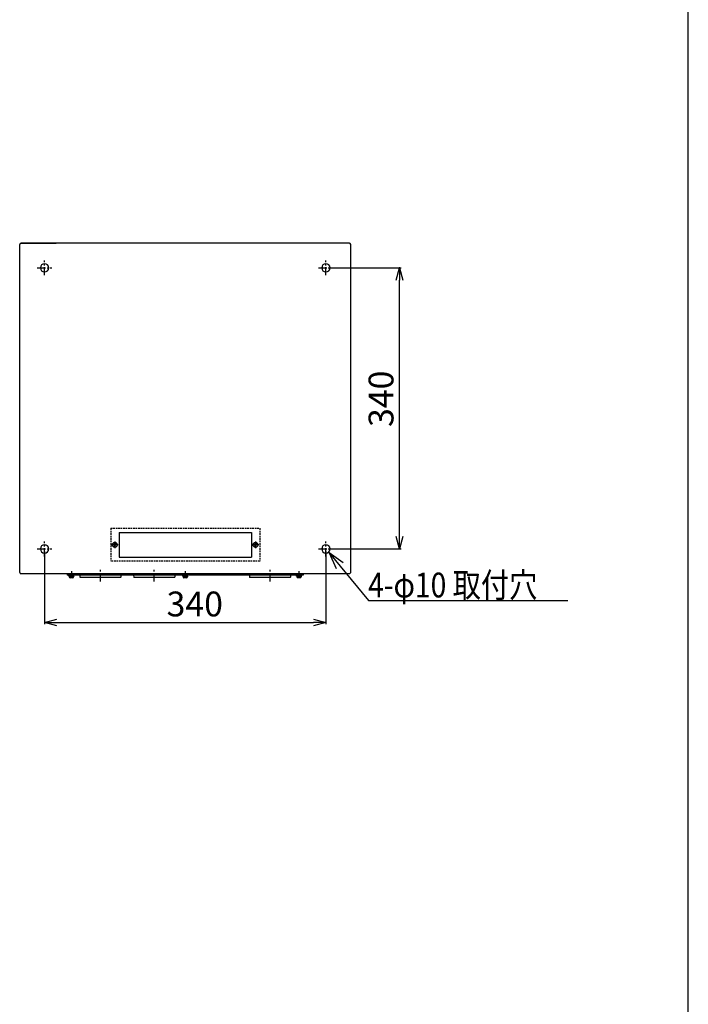
# Model space of a CAD drawing. Extents: x 384 to 8561, y 411 to 6259.
# Drawn here: x 7753 to 8561, y 1658 to 2849 of the extents above; entities that cross this region are included whole.
import ezdxf

# ---------------------------------------------------------------- set-up
doc = ezdxf.new("R2010")
doc.units = 0
doc.header["$LTSCALE"] = 8
doc.header["$MEASUREMENT"] = 0
doc.linetypes.add('CENTER', pattern=[2, 1.25, -0.25, 0.25, -0.25])
doc.linetypes.add('HIDDEN', pattern=[0.375, 0.25, -0.125])
for name, color, linetype in [('_0-0_0', 7, 'CONTINUOUS'), ('_0-1_MOJI', 7, 'CONTINUOUS'), ('_0-4_SUGATA', 7, 'CONTINUOUS'), ('_0-6_HIKIDASHI', 7, 'CONTINUOUS'), ('_0-7_DIM', 7, 'CONTINUOUS'), ('_0-9__0-9__0-2_DEFPOINTS', 7, 'CONTINUOUS')]:
    doc.layers.add(name, color=color, linetype=linetype)
doc.styles.get("Standard").update_dxf_attribs({"font": 'txt', "bigfont": 'bigfont.shx'})

# ---------------------------------------------------------------- blocks, each defined once
blk = doc.blocks.new('-000-_OPEN30')
at = {"layer": '_0-0_0', "color": 7, "linetype": 'Continuous'}
for p, q in [((-1, 0.268), (0, 0)), ((0, 0), (-1, -0.268)), ((0, 0), (-1, 0))]:
    blk.add_line(p, q, dxfattribs=at)
blk = doc.blocks.new('-008-_D16')
at = {"layer": '_0-7_DIM', "color": 7, "linetype": 'Continuous'}
for p, q in [((7934, 3865.5), (8022, 3865.5)), ((8020.2, 3540.5), (8020.2, 3850.5)), ((7934, 3525.5), (8022, 3525.5))]:
    blk.add_line(p, q, dxfattribs=at)
at = {"layer": '_0-9__0-9__0-2_DEFPOINTS', "color": 7}
for p in [(7927, 3865.5), (8020.2, 3865.5), (7927, 3525.5)]:
    blk.add_point(p, dxfattribs=at)
at = {"layer": '_0-7_DIM', "xscale": 15, "yscale": 15}
for p, rotation in [((8020.2, 3865.5), 90), ((8020.2, 3525.5), 270)]:
    blk.add_blockref('-000-_OPEN30', p, dxfattribs=dict(at, rotation=rotation))
at = {"layer": '_0-7_DIM', "color": 7}
blk.add_text('340', height=30, rotation=90, dxfattribs=at).set_placement((8012.7, 3673))
blk = doc.blocks.new('-007-_D15')
at = {"layer": '_0-7_DIM', "color": 7, "linetype": 'Continuous'}
for p, q in [((7591, 3522.5), (7591, 3434.6)), ((7931, 3522.5), (7931, 3434.6)), ((7606, 3436.4), (7916, 3436.4))]:
    blk.add_line(p, q, dxfattribs=at)
at = {"layer": '_0-9__0-9__0-2_DEFPOINTS', "color": 7}
for p in [(7591, 3529.5), (7931, 3529.5), (7931, 3436.4)]:
    blk.add_point(p, dxfattribs=at)
at = {"layer": '_0-7_DIM', "xscale": 15, "yscale": 15, "rotation": 180}
blk.add_blockref('-000-_OPEN30', (7591, 3436.4), dxfattribs=at)
at = {"layer": '_0-7_DIM', "xscale": 15, "yscale": 15}
blk.add_blockref('-000-_OPEN30', (7931, 3436.4), dxfattribs=at)
at = {"layer": '_0-7_DIM', "color": 7}
blk.add_text('340', height=30, dxfattribs=at).set_placement((7738.5, 3443.9))

msp = doc.modelspace()

# ---------------------------------------------------------------- linework, layer by layer
at = {"layer": '_0-0_0', "color": 7, "linetype": 'Continuous'}
msp.add_line((8561.1973, 411.24), (8561.1973, 6259.3324), dxfattribs=at)
at = {"layer": '_0-0_0', "color": 4, "linetype": 'Continuous'}
msp.add_line((7753.1958, 2180.7446), (7753.1958, 2577.5446), dxfattribs=at)
at = {"layer": '_0-4_SUGATA', "color": 4, "linetype": 'Continuous'}
for p, q in [((7753.1958, 2180.7446), (7753.1958, 2577.5446)), ((8151.5958, 2579.1446), (7754.7958, 2579.1446)), ((7754.7958, 2579.1446), (7797.4487, 2579.1446)), ((8153.1958, 2180.7446), (8153.1958, 2577.5446)), ((7873.1958, 2229.1446), (7873.1958, 2199.1446)), ((7873.1958, 2229.1446), (8033.1958, 2229.1446)), ((8033.1958, 2229.1446), (8033.1958, 2199.1446)), ((7867.6958, 2215.1446), (7867.6958, 2215.8946)), ((7867.6958, 2215.8946), (7868.6958, 2215.8946)), ((7868.6958, 2215.8946), (7868.6958, 2215.1446)), ((8037.6958, 2215.1446), (8037.6958, 2215.8946)), ((8037.6958, 2215.8946), (8038.6958, 2215.8946)), ((8038.6958, 2215.8946), (8038.6958, 2215.1446)), ((7866.4458, 2214.6446), (7866.4458, 2213.6446)), ((7866.4458, 2214.6446), (7867.1958, 2214.6446)), ((7867.1958, 2213.6446), (7866.4458, 2213.6446)), ((7867.6958, 2212.3946), (7867.6958, 2213.1446)), ((7867.6958, 2212.3946), (7868.6958, 2212.3946)), ((7868.6958, 2212.3946), (7868.6958, 2213.1446)), ((7869.9458, 2214.6446), (7869.1958, 2214.6446)), ((7869.9458, 2213.6446), (7869.1958, 2213.6446)), ((7869.9458, 2214.6446), (7869.9458, 2213.6446)), ((8036.4458, 2214.6446), (8036.4458, 2213.6446)), ((8036.4458, 2214.6446), (8037.1958, 2214.6446)), ((8037.1958, 2213.6446), (8036.4458, 2213.6446)), ((8037.6958, 2212.3946), (8037.6958, 2213.1446)), ((8037.6958, 2212.3946), (8038.6958, 2212.3946)), ((8038.6958, 2212.3946), (8038.6958, 2213.1446)), ((8039.9458, 2214.6446), (8039.1958, 2214.6446)), ((8039.9458, 2213.6446), (8039.1958, 2213.6446)), ((8039.9458, 2214.6446), (8039.9458, 2213.6446)), ((7873.1958, 2199.1446), (8033.1958, 2199.1446)), ((8151.5958, 2179.1446), (7754.7958, 2179.1446)), ((7810.6958, 2179.1446), (7810.6958, 2177.5446)), ((8095.6958, 2177.5446), (7810.6958, 2177.5446)), ((7812.6958, 2177.0446), (7812.6958, 2177.5446)), ((7812.6958, 2177.5446), (7818.6958, 2177.5446)), ((7812.6958, 2177.0446), (7818.6958, 2177.0446)), ((7812.7458, 2176.3446), (7812.7458, 2177.0446)), ((7812.7458, 2176.3446), (7818.6458, 2176.3446)), ((7812.9458, 2176.3446), (7813.0409, 2175.2574)), ((7817.3544, 2174.3446), (7814.0371, 2174.3446)), ((7815.3958, 2176.3446), (7815.9958, 2177.0446)), ((7818.4458, 2176.3446), (7818.3506, 2175.2574)), ((7818.6458, 2176.3446), (7818.6458, 2177.0446)), ((7818.6958, 2177.0446), (7818.6958, 2177.5446)), ((7825.7958, 2177.5446), (7825.9208, 2175.1683)), ((7874.9714, 2174.6946), (7826.4202, 2174.6946)), ((7875.5958, 2177.5446), (7875.4707, 2175.1683)), ((7890.7958, 2177.5446), (7890.9208, 2175.1683)), ((7939.9714, 2174.6946), (7891.4202, 2174.6946)), ((7940.5958, 2177.5446), (7940.4707, 2175.1683)), ((7950.1958, 2177.0446), (7950.1958, 2177.5446)), ((7950.1958, 2177.5446), (7956.1958, 2177.5446)), ((7950.1958, 2177.0446), (7956.1958, 2177.0446)), ((7950.2458, 2176.3446), (7950.2458, 2177.0446)), ((7950.2458, 2176.3446), (7956.1458, 2176.3446)), ((7950.4458, 2176.3446), (7950.5409, 2175.2574)), ((7954.8544, 2174.3446), (7951.5371, 2174.3446)), ((7952.8958, 2176.3446), (7953.4958, 2177.0446)), ((7955.9458, 2176.3446), (7955.8506, 2175.2574)), ((7956.1458, 2176.3446), (7956.1458, 2177.0446)), ((7956.1958, 2177.0446), (7956.1958, 2177.5446)), ((8030.7958, 2177.5446), (8030.9208, 2175.1683)), ((8079.9714, 2174.6946), (8031.4202, 2174.6946)), ((8080.5958, 2177.5446), (8080.4707, 2175.1683)), ((8087.6958, 2177.0446), (8087.6958, 2177.5446)), ((8087.6958, 2177.5446), (8093.6958, 2177.5446)), ((8087.6958, 2177.0446), (8093.6958, 2177.0446)), ((8087.7458, 2176.3446), (8087.7458, 2177.0446)), ((8087.7458, 2176.3446), (8093.6458, 2176.3446)), ((8087.9458, 2176.3446), (8088.0409, 2175.2574)), ((8092.3544, 2174.3446), (8089.0371, 2174.3446)), ((8090.3958, 2176.3446), (8090.9958, 2177.0446)), ((8093.4458, 2176.3446), (8093.3506, 2175.2574)), ((8093.6458, 2176.3446), (8093.6458, 2177.0446)), ((8093.6958, 2177.0446), (8093.6958, 2177.5446)), ((8095.6958, 2179.1446), (8095.6958, 2177.5446))]:
    msp.add_line(p, q, dxfattribs=at)
at = {"layer": '_0-4_SUGATA', "color": 4, "linetype": 'HIDDEN'}
for p, q in [((7863.1958, 2234.1446), (7863.1958, 2194.1446)), ((7863.1958, 2234.1446), (8043.1958, 2234.1446)), ((8043.1958, 2234.1446), (8043.1958, 2194.1446)), ((8043.1958, 2194.1446), (7863.1958, 2194.1446))]:
    msp.add_line(p, q, dxfattribs=at)
at = {"layer": '_0-4_SUGATA', "color": 4, "linetype": 'Continuous'}
for centre in [(7868.1958, 2214.1446), (8038.1958, 2214.1446)]:
    msp.add_circle(centre, 3, dxfattribs=at)
for centre, radius, start, end in [((7754.7958, 2577.5446), 1.6, 90, 180), ((8151.5958, 2577.5446), 1.6, 0, 90), ((7783.1958, 2549.1446), 5, 0, 180), ((7783.1958, 2549.1446), 5, 180, 0), ((8123.1958, 2549.1446), 5, 0, 180), ((8123.1958, 2549.1446), 5, 180, 0), ((7783.1958, 2209.1446), 5, 0, 180), ((7783.1958, 2209.1446), 5, 180, 0), ((7867.1958, 2215.1446), 0.5, 270, 0), ((7867.1958, 2213.1446), 0.5, 0, 90), ((7869.1958, 2215.1446), 0.5, 180, 270), ((7869.1958, 2213.1446), 0.5, 90, 180), ((8037.1958, 2215.1446), 0.5, 270, 0), ((8037.1958, 2213.1446), 0.5, 0, 90), ((8039.1958, 2215.1446), 0.5, 180, 270), ((8039.1958, 2213.1446), 0.5, 90, 180), ((8123.1958, 2209.1446), 5, 0, 180), ((8123.1958, 2209.1446), 5, 180, 0), ((7754.7958, 2180.7446), 1.6, 180, 270), ((8151.5958, 2180.7446), 1.6, 270, 0), ((7814.0371, 2175.3446), 1, 185.000031, 270), ((7817.3544, 2175.3446), 1, 270, 355.000069), ((7826.4202, 2175.1946), 0.5, 183.012788, 270), ((7874.9714, 2175.1946), 0.5, 270, 356.987212), ((7891.4202, 2175.1946), 0.5, 183.012788, 270), ((7939.9714, 2175.1946), 0.5, 270, 356.987212), ((7951.5371, 2175.3446), 1, 185.000031, 270), ((7954.8544, 2175.3446), 1, 270, 355.000069), ((8031.4202, 2175.1946), 0.5, 183.012788, 270), ((8079.9714, 2175.1946), 0.5, 270, 356.987212), ((8089.0371, 2175.3446), 1, 185.000031, 270), ((8092.3544, 2175.3446), 1, 270, 355.000069)]:
    msp.add_arc(centre, radius, start, end, dxfattribs=at)
at = {"layer": '_0-6_HIKIDASHI', "color": 1, "linetype": 'Continuous'}
for p, q in [((8127.2205, 2204.432), (8135.7828, 2185.568)), ((8144.1136, 2192.441), (8127.2205, 2204.432)), ((8127.2205, 2204.432), (8174.845, 2146.7053)), ((8174.845, 2146.7053), (8415.5326, 2146.7053))]:
    msp.add_line(p, q, dxfattribs=at)
at = {"layer": '_0-7_DIM', "color": 8, "linetype": 'CENTER'}
for p, q in [((7774.1958, 2549.1446), (7792.1958, 2549.1446)), ((7783.1958, 2540.1446), (7783.1958, 2558.1446)), ((8114.1958, 2549.1446), (8132.1958, 2549.1446)), ((8123.1958, 2540.1446), (8123.1958, 2558.1446)), ((7783.1958, 2200.1446), (7783.1958, 2218.1446)), ((7868.1958, 2218.1446), (7868.1958, 2210.1446)), ((8038.1958, 2218.1446), (8038.1958, 2210.1446)), ((8123.1958, 2200.1446), (8123.1958, 2218.1446)), ((7774.1958, 2209.1446), (7792.1958, 2209.1446)), ((7872.1958, 2214.1446), (7864.1958, 2214.1446)), ((8042.1958, 2214.1446), (8034.1958, 2214.1446)), ((8114.1958, 2209.1446), (8132.1958, 2209.1446)), ((7815.6958, 2182.1446), (7815.6958, 2174.5446)), ((7850.6958, 2169.6946), (7850.6958, 2184.1446)), ((7915.6958, 2169.6946), (7915.6958, 2184.1446)), ((7953.1958, 2182.1446), (7953.1958, 2174.5446)), ((8055.6958, 2169.6946), (8055.6958, 2184.1446)), ((8090.6958, 2182.1446), (8090.6958, 2174.5446))]:
    msp.add_line(p, q, dxfattribs=at)

# ---------------------------------------------------------------- block references
at = {"layer": '_0-7_DIM'}
for name in ['-008-_D16', '-007-_D15']:
    msp.add_blockref(name, (192.1691, -1316.3552), dxfattribs=at)

# ---------------------------------------------------------------- texts
at = {"layer": '_0-1_MOJI', "color": 7, "width": 0.833333}
msp.add_text('4-φ10 取付穴', height=30, dxfattribs=at).set_placement((8174.2263, 2150.4553))

doc.saveas('drawing.dxf')
